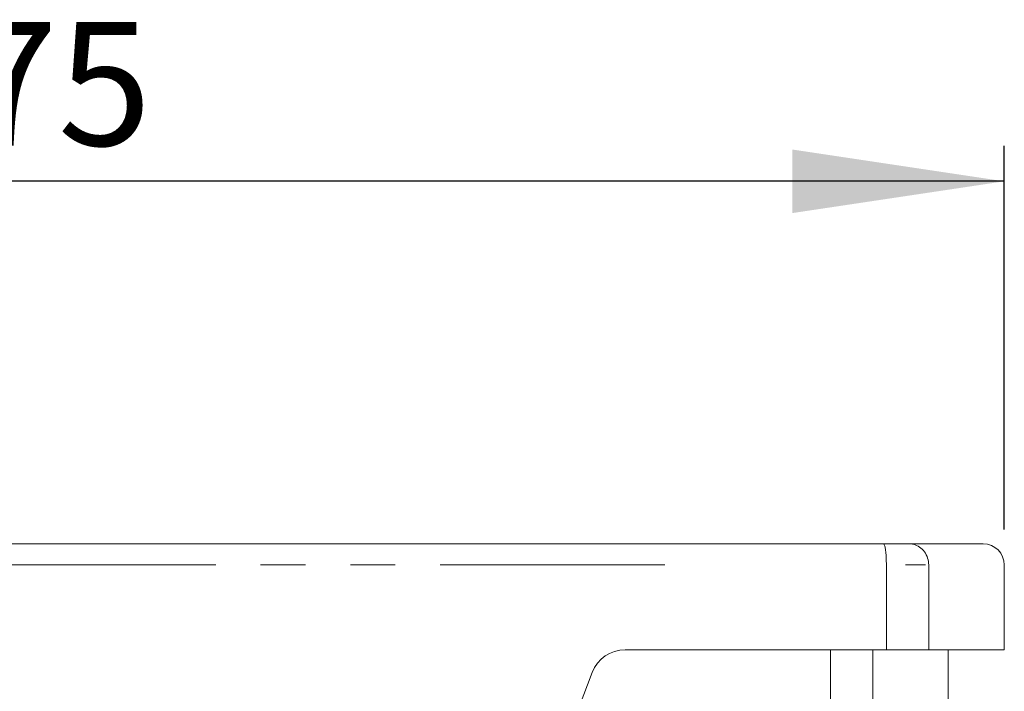
# Model space of a CAD drawing. Units: millimetres. Extents: x 11 to 403, y 11 to 287.
# Drawn here: x 148 to 176, y 193 to 212 of the extents above; entities that cross this region are included whole.
import ezdxf

# ---------------------------------------------------------------- set-up
doc = ezdxf.new("R2010")
doc.units = ezdxf.units.MM
doc.linetypes.add('PHANTOM', pattern=[12.7, 6.35, -1.27, 1.27, -1.27, 1.27, -1.27])
doc.layers.add('CAJETIN_Y_MARGENES', color=7, linetype='Continuous')
doc.styles.add('SLDTEXTSTYLE0', font='TXT', dxfattribs={"width": 0.75})
doc.dimstyles.new('SLDDIMSTYLE1', dxfattribs={"dimtxt": 3.5, "dimasz": 6, "dimexe": 0, "dimexo": 0.0625, "dimgap": 0.875, "dimtad": 1, "dimdec": 3, "dimlfac": 5, "dimrnd": 1e-09, "dimzin": 12, "dimdsep": 46, "dimtxsty": 'SLDTEXTSTYLE0', "dimsah": 1, "dimcen": 0.09, "dimadec": 0, "dimazin": 3, "dimtfac": 1, "dimtdec": 3, "dimtofl": 0, "dimtmove": 0, "dimatfit": 3, "dimfxl": 0, "dimfrac": 2, "dimtolj": 1, "dimtzin": 12, "dimarcsym": 0})

# ---------------------------------------------------------------- blocks, each defined once
blk = doc.blocks.new('_D_4')
at = {"layer": 'CAJETIN_Y_MARGENES', "color": 8}
for p, q in [((120.544, 197.45), (120.544, 208.308)), ((176.252, 197.45), (176.252, 208.308)), ((176.252, 207.308), (120.544, 207.308))]:
    blk.add_line(p, q, dxfattribs=at)
for points in [[(120.544, 207.308), (126.544, 206.408), (126.544, 208.208)], [(176.252, 207.308), (170.252, 208.208), (170.252, 206.408)]]:
    blk.add_solid(points, dxfattribs=at)
at = {"layer": 'CAJETIN_Y_MARGENES', "color": 8, "insert": (144.177, 211.82, -16.357), "char_height": 3.5, "attachment_point": 1, "style": 'SLDTEXTSTYLE0'}
blk.add_mtext('275', dxfattribs=at)

msp = doc.modelspace()

# ---------------------------------------------------------------- linework, layer by layer
at = {"color": 7, "linetype": 'Continuous', "lineweight": 15}
for p, q in [((131.16583, 197.05031), (172.82882, 197.05031)), ((172.82882, 197.05031), (173.55525, 197.05031)), ((173.55525, 197.05031), (175.65233, 197.05031)), ((172.91634, 196.45031), (172.91634, 194.05031)), ((174.11439, 196.45031), (174.11439, 194.05031)), ((176.25233, 194.05031), (176.25233, 196.45031)), ((165.52485, 194.05031), (171.33224, 194.05031)), ((165.52485, 194.05031), (172.91634, 194.05031)), ((171.33224, 194.05031), (171.33224, 192.09331)), ((172.53029, 194.05031), (172.53029, 189.9256)), ((172.91634, 194.05031), (174.11439, 194.05031)), ((174.11439, 194.05031), (176.25233, 194.05031)), ((174.66822, 192.10535), (174.66822, 194.05031))]:
    msp.add_line(p, q, dxfattribs=at)
at = {"color": 8, "linetype": 'PHANTOM', "lineweight": 0}
for p, q in [((166.6442, 196.45031), (137.37422, 196.45031)), ((174.02082, 196.45031), (173.45271, 196.45031)), ((176.24951, 196.45031), (176.24286, 196.45031))]:
    msp.add_line(p, q, dxfattribs=at)
at = {"color": 7, "linetype": 'Continuous', "lineweight": 15}
for centre, radius, start, end in [((175.65233, 196.45031), 0.6, 0, 90), ((165.52485, 193.05031), 1, 90, 158.916267), ((165.52485, 193.05031), 1, 90, 158.889662), ((248.51008, 161.01178), 89.95513, 158.8896621, 201.0571319), ((248.52495, 161.05031), 89.95513, 158.9162675, 201.0837325)]:
    msp.add_arc(centre, radius, start, end, dxfattribs=at)
for points, knots in [([(172.91634, 196.45031), (172.91547, 196.51732), (172.91374, 196.65133), (172.89996, 196.82983), (172.87891, 196.9663), (172.85416, 197.03675), (172.83645, 197.05018), (172.82903, 197.05031), (172.82882, 197.05031)], [0, 0, 0, 0, 0.21205813, 0.424093, 0.63687202, 0.85143899, 0.99585398, 1, 1, 1, 1]), ([(174.11439, 196.45031), (174.10825, 196.51743), (174.09598, 196.65165), (174.00039, 196.8304), (173.85974, 196.96689), (173.70367, 197.03686), (173.59895, 197.0502), (173.55653, 197.05031), (173.55525, 197.05031)], [0, 0, 0, 0, 0.21266266, 0.4253041, 0.63851926, 0.85311122, 0.99558539, 1, 1, 1, 1])]:
    msp.add_open_spline(points, degree=3, knots=knots, dxfattribs=at)

# ---------------------------------------------------------------- dimensions: what is measured, and where the dimension line sits
at = {"layer": 'CAJETIN_Y_MARGENES', "color": 8}
dim = msp.add_linear_dim(base=(120.54412, 207.30793), p1=(176.25233, 196.45031), p2=(120.54412, 196.45031), text='275', dimstyle='SLDDIMSTYLE1', dxfattribs=at)
dim.commit()
dim.dimension.update_dxf_attribs({"geometry": '_D_4', "text_midpoint": (148.05593, 207.30793), "dimtype": 160})

doc.saveas('drawing.dxf')
